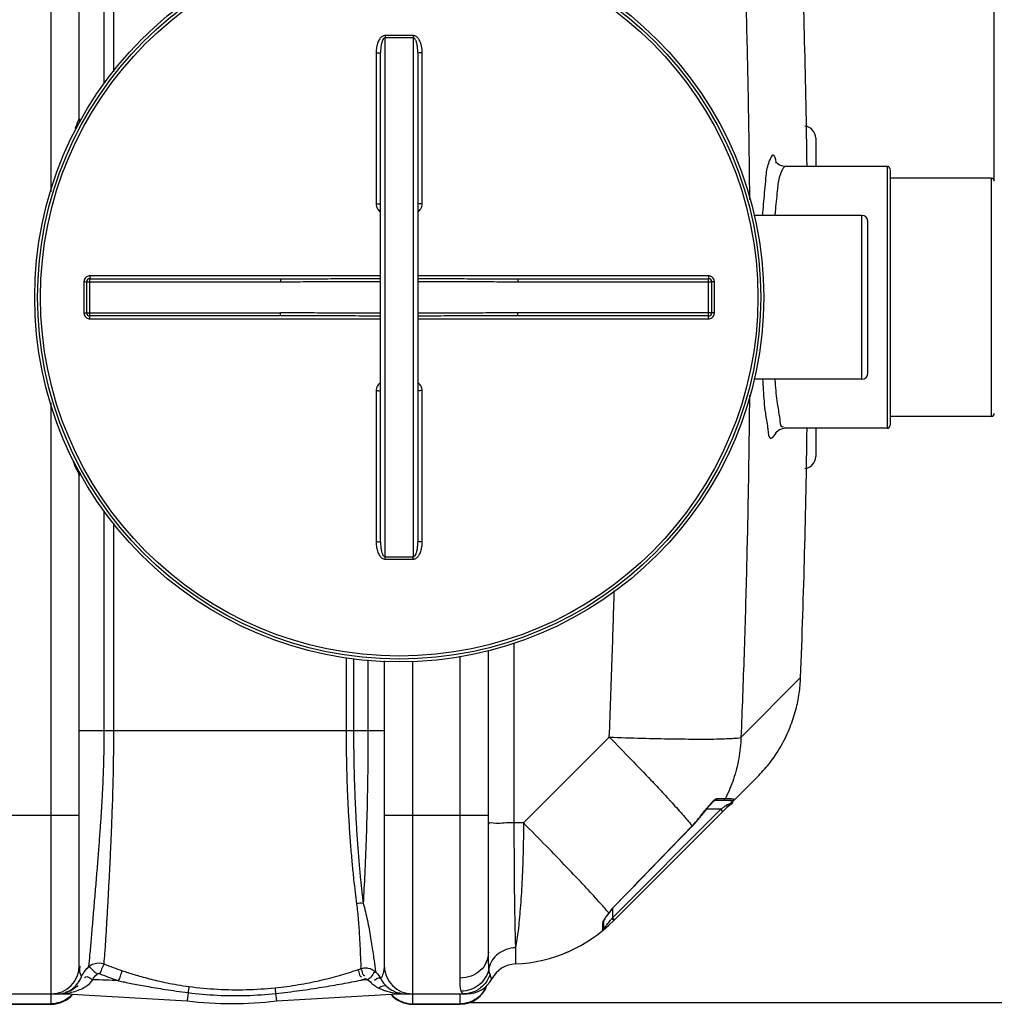
# Model space of a CAD drawing. Units: millimetres. Extents: x 9505 to 13345, y 8476 to 12077.
# Drawn here: x 12149 to 12804, y 8476 to 9138 of the extents above; entities that cross this region are included whole.
import ezdxf

# ---------------------------------------------------------------- set-up
doc = ezdxf.new("R2010")
doc.units = ezdxf.units.MM
doc.layers.add('AM_5', color=3, linetype='Continuous', lineweight=25)
doc.layers.add('körperlinien dünn', color=1, linetype='Continuous', lineweight=25)
doc.styles.get("Standard").update_dxf_attribs({"font": 'ARIAL.TTF'})
doc.dimstyles.new('AM_DIN$0', dxfattribs={"dimtxt": 50, "dimasz": 65, "dimexe": 25, "dimexo": 1, "dimgap": 15, "dimtad": 1, "dimdec": 0, "dimdsep": 46, "dimtxsty": 'STANDARD', "dimcen": 0, "dimclrd": 256, "dimclre": 256, "dimclrt": 2, "dimadec": 0, "dimazin": 2, "dimtp": 0.1, "dimtm": 0.1, "dimtfac": 0.71, "dimtdec": 0, "dimtmove": 0, "dimatfit": 3, "dimfxl": 1, "dimlwd": -1, "dimlwe": -1, "dimarcsym": 0})

# ---------------------------------------------------------------- blocks, each defined once
blk = doc.blocks.new('*D657')
at = {"layer": 'AM_5'}
for p, q in [((10319.13, 9005.38), (10319.13, 9701.8)), ((12804.13, 9030.38), (12804.13, 9701.8)), ((12739.13, 9676.8), (10384.13, 9676.8))]:
    blk.add_line(p, q, dxfattribs=at)
for points in [[(10384.13, 9687.63), (10384.13, 9665.97), (10319.13, 9676.8)], [(12739.13, 9687.63), (12739.13, 9665.97), (12804.13, 9676.8)]]:
    blk.add_solid(points, dxfattribs=at)
at = {"layer": 'DEFPOINTS', "color": 0}
for p in [(10319.13, 9676.8), (12804.13, 9029.38), (10319.13, 9004.38)]:
    blk.add_point(p, dxfattribs=at)
at = {"layer": 'AM_5', "color": 2, "insert": (11524.41, 9717.33), "char_height": 50, "attachment_point": 5}
blk.add_mtext('2485', dxfattribs=at)
blk = doc.blocks.new('*D661')
at = {"layer": 'AM_5'}
for p, q in [((12446.13, 9426.38), (13195.19, 9426.38)), ((13170.19, 8542.66), (13170.19, 9361.38)), ((12452.01, 8477.66), (13195.19, 8477.66))]:
    blk.add_line(p, q, dxfattribs=at)
for points in [[(13159.36, 9361.38), (13181.03, 9361.38), (13170.19, 9426.38)], [(13159.36, 8542.66), (13181.03, 8542.66), (13170.19, 8477.66)]]:
    blk.add_solid(points, dxfattribs=at)
at = {"layer": 'DEFPOINTS', "color": 0}
for p in [(12445.13, 9426.38), (13170.19, 9426.38), (12451.01, 8477.66)]:
    blk.add_point(p, dxfattribs=at)
at = {"layer": 'AM_5', "color": 2, "insert": (13129.67, 8973.29), "char_height": 50, "attachment_point": 5, "rotation": 90}
blk.add_mtext('950', dxfattribs=at)
blk = doc.blocks.new('*D662')
at = {"layer": 'AM_5'}
for p, q in [((12292.64, 9493.36), (13345.19, 9493.36)), ((13320.19, 8542.66), (13320.19, 9428.36)), ((12452.01, 8477.66), (13345.19, 8477.66))]:
    blk.add_line(p, q, dxfattribs=at)
for points in [[(13309.36, 9428.36), (13331.03, 9428.36), (13320.19, 9493.36)], [(13309.36, 8542.66), (13331.03, 8542.66), (13320.19, 8477.66)]]:
    blk.add_solid(points, dxfattribs=at)
at = {"layer": 'DEFPOINTS', "color": 0}
for p in [(12291.64, 9493.36), (13320.19, 9493.36), (12451.01, 8477.66)]:
    blk.add_point(p, dxfattribs=at)
at = {"layer": 'AM_5', "color": 2, "insert": (13279.67, 9100.78), "char_height": 50, "attachment_point": 5, "rotation": 90}
blk.add_mtext('1020', dxfattribs=at)

msp = doc.modelspace()

# ---------------------------------------------------------------- linework, layer by layer
at = {"layer": 'körperlinien dünn'}
for p, q in [((12170.13, 9022.19), (12170.13, 9419.38)), ((12189.13, 9071.38), (12189.13, 9400.38)), ((12205.94, 9095.4), (12205.94, 9242.38)), ((12212.34, 9102.95), (12212.33, 9242.38)), ((12394.63, 8777.05), (12394.63, 9125.71)), ((12413.63, 9125.71), (12413.63, 8777.05)), ((12388.65, 9115.54), (12388.65, 9014.09)), ((12391.63, 8787.06), (12391.63, 9115.7)), ((12416.63, 9115.7), (12416.63, 8787.06)), ((12419.62, 9014.09), (12419.62, 9115.54)), ((12684.13, 9058.38), (12684.13, 9039.38)), ((12732.13, 9039.38), (12662.94, 9039.38)), ((12732.13, 9039.38), (12732.13, 8863.38)), ((12734.13, 9037.37), (12734.13, 8865.39)), ((12802.13, 9031.38), (12734.13, 9031.38)), ((12802.13, 9031.38), (12802.13, 8871.38)), ((12715.13, 9006.38), (12642.46, 9006.38)), ((12715.13, 8896.38), (12715.13, 9006.38)), ((12719.13, 8900.38), (12719.13, 9002.38)), ((12196.13, 8963.88), (12324.32, 8963.88)), ((12196.13, 8938.88), (12196.13, 8963.88)), ((12391.63, 8965.87), (12196.27, 8965.87)), ((12324.32, 8963.88), (12324.32, 8961.88)), ((12612, 8965.87), (12416.63, 8965.87)), ((12483.94, 8963.88), (12612.13, 8963.88)), ((12483.94, 8963.88), (12483.94, 8961.88)), ((12612.13, 8938.88), (12612.13, 8963.88)), ((12192.28, 8961.87), (12192.28, 8940.89)), ((12194.13, 8961.88), (12324.32, 8961.88)), ((12194.13, 8940.88), (12194.13, 8961.88)), ((12483.94, 8961.88), (12614.13, 8961.88)), ((12614.13, 8961.88), (12614.13, 8940.88)), ((12615.99, 8940.89), (12615.99, 8961.87)), ((12194.13, 8940.88), (12324.32, 8940.88)), ((12324.32, 8938.88), (12196.13, 8938.88)), ((12324.32, 8938.88), (12324.32, 8940.88)), ((12614.13, 8940.88), (12483.94, 8940.88)), ((12483.94, 8938.88), (12483.94, 8940.88)), ((12612.13, 8938.88), (12483.94, 8938.88)), ((12196.27, 8936.89), (12391.63, 8936.89)), ((12416.63, 8936.89), (12612, 8936.89)), ((12715.13, 8896.38), (12642.46, 8896.38)), ((12388.65, 8888.67), (12388.65, 8787.22)), ((12419.62, 8787.22), (12419.62, 8888.67)), ((12170.13, 8483.38), (12170.13, 8880.6)), ((12802.13, 8871.38), (12734.13, 8871.38)), ((12732.13, 8863.38), (12662.94, 8863.38)), ((12684.13, 8863.38), (12684.13, 8844.38)), ((12189.13, 8502.38), (12189.13, 8831.38)), ((12205.94, 8660.38), (12205.94, 8807.36)), ((12212.33, 8660.38), (12212.33, 8799.81)), ((12481.26, 8719), (12481.26, 8598.23)), ((12464.13, 8511.31), (12464.13, 8714.17)), ((12368.44, 8709.17), (12368.44, 8660.38)), ((12373.46, 8708.8), (12373.46, 8660.38)), ((12383.15, 8707.72), (12383.15, 8660.4)), ((12394.13, 8707.06), (12394.13, 8502.38)), ((12413.13, 8706.99), (12413.13, 8483.38)), ((12445.13, 8494), (12445.13, 8710.26)), ((12673.95, 8695.85), (12633.85, 8655.75)), ((12189.13, 8660.38), (12394.13, 8660.38)), ((12545.35, 8655.9), (12487.68, 8598.23)), ((12548.43, 8532.67), (12644.79, 8629.04)), ((12627.95, 8613.38), (12616.39, 8613.38)), ((12616.41, 8613.38), (12616.46, 8613.39)), ((12623.33, 8614.47), (12618.07, 8614.47)), ((12547.46, 8534.53), (12620.31, 8607.38)), ((12620.31, 8607.38), (12610.38, 8607.38)), ((12614.19, 8611.67), (12612.61, 8610.06)), ((12615.47, 8612.75), (12614.19, 8611.67)), ((12621.72, 8605.97), (12620.31, 8607.38)), ((12119.13, 8603.38), (12189.13, 8603.38)), ((12394.13, 8603.38), (12464.13, 8603.38)), ((12609.49, 8606.22), (12601.11, 8596.17)), ((12609.36, 8606.31), (12609.49, 8606.22)), ((12487.68, 8598.23), (12481.26, 8598.23)), ((12601, 8596.28), (12601.11, 8596.17)), ((12547.46, 8540.65), (12547.46, 8534.53)), ((12548.8, 8542.31), (12548.89, 8542.22)), ((12545.19, 8537.92), (12544.18, 8536.55)), ((12544.95, 8537.82), (12545.19, 8537.92)), ((12547.12, 8534.09), (12547.46, 8534.53)), ((12547.8, 8533.39), (12547.12, 8534.09)), ((12548.87, 8533.12), (12547.46, 8534.53)), ((12540.72, 8530.65), (12540.72, 8525.72)), ((12541.46, 8532.1), (12541.46, 8527.28)), ((12482.27, 8514.4), (12482.27, 8503.49)), ((12515.71, 8510.88), (12518.62, 8512.13)), ((12376.1, 8499.56), (12378.21, 8500.28)), ((12378.61, 8492.67), (12380.79, 8493.42)), ((12104.31, 8483.38), (12180.2, 8483.38)), ((12170.13, 8476.38), (12170.13, 8482.64)), ((12180.2, 8483.78), (12180.2, 8483.38)), ((12180.2, 8483.38), (12261.58, 8478.63)), ((12262.23, 8484.22), (12261.58, 8478.63)), ((12321.1, 8483.68), (12321.69, 8478.63)), ((12321.69, 8478.63), (12403.07, 8483.38)), ((12403.06, 8483.71), (12403.07, 8483.38)), ((12403.07, 8483.38), (12449.6, 8483.38)), ((12413.13, 8482.64), (12413.13, 8476.38)), ((12445.13, 8476.38), (12445.13, 8482.64)), ((12446.4, 8483.81), (12445.81, 8485.11)), ((12447.22, 8483.38), (12446.4, 8483.81)), ((12138.13, 8476.74), (12170.13, 8476.74)), ((12138.13, 8476.38), (12170.13, 8476.38)), ((12413.13, 8476.74), (12445.13, 8476.74)), ((12413.13, 8476.38), (12445.13, 8476.38))]:
    msp.add_line(p, q, dxfattribs=at)
for points in [[(12662.95, 9039.38), (12659.85, 9040.07), (12657.73, 9041.64), (12657.18, 9042.39)], [(12657.21, 8860.47), (12657.14, 8860.31), (12657.68, 8861.07), (12659.72, 8862.63), (12662.95, 8863.38)], [(12616.46, 8613.39), (12616.33, 8613.31), (12615.47, 8612.75)], [(12618.07, 8614.47), (12617.65, 8613.9), (12617.07, 8613.52), (12616.39, 8613.38)], [(12623.33, 8614.47), (12622.89, 8613.9), (12622.27, 8613.52), (12621.55, 8613.38)], [(12629.46, 8614.08), (12629.03, 8613.7), (12628.51, 8613.47), (12627.95, 8613.38)], [(12612.61, 8610.06), (12610.8, 8607.94), (12609.49, 8606.22)], [(12625.12, 8609.37), (12624.81, 8609.31), (12624.31, 8609.51), (12623.7, 8609.93)], [(12601.11, 8596.17), (12585.8, 8580.28), (12566.2, 8560.03), (12548.89, 8542.22)], [(12548.89, 8542.22), (12546.93, 8540.06), (12545.19, 8537.92)], [(12544.18, 8536.55), (12543.13, 8535.06), (12542.32, 8533.8), (12541.77, 8532.81), (12541.49, 8532.15), (12541.47, 8532.09)], [(12540.72, 8530.65), (12541.12, 8531.06), (12541.37, 8531.56), (12541.46, 8532.1)], [(12548.42, 8532.67), (12548.27, 8532.88), (12547.8, 8533.39)], [(12200.84, 8496.51), (12201.05, 8496.68), (12201.28, 8496.82), (12201.54, 8496.93), (12201.82, 8497), (12202.14, 8497.03), (12202.5, 8497.01), (12202.89, 8496.9)], [(12466.37, 8493.44), (12466.23, 8493.76), (12465.81, 8494.76), (12465.17, 8496.5)], [(12380.79, 8493.42), (12381.04, 8493.48), (12381.29, 8493.52), (12381.55, 8493.52), (12381.81, 8493.49), (12382.09, 8493.41), (12382.39, 8493.29), (12382.68, 8493.09), (12382.97, 8492.81)], [(12382.98, 8492.81), (12383.98, 8492.14), (12384.78, 8491.41)], [(12178.39, 8483.88), (12178.97, 8483.95), (12179.58, 8483.92), (12180.2, 8483.79)], [(12404.71, 8483.78), (12404.17, 8483.85), (12403.63, 8483.82), (12403.07, 8483.71)]]:
    msp.add_lwpolyline(points, dxfattribs=at)
for radius in [245, 243.04, 241.07]:
    msp.add_circle((12404.13, 8951.38), radius, dxfattribs=at)
for centre, radius, start, end in [((6048.3, 8951.38), 6630.58, 0.760597, 2.208658), ((12195.13, 9071.38), 6, 180.00017, 201.417), ((12676.13, 9058.38), 8, 0.00104, 84.91613), ((12732.13, 9037.38), 2, 0, 90), ((12802.13, 9029.38), 2, 0, 90), ((12715.13, 9002.38), 4, 0, 90), ((12196.13, 8961.88), 2, 90, 180.00128), ((12612.13, 8961.88), 2, 0, 90.00097), ((12196.13, 8940.88), 2, 179.98695, 270.00097), ((12612.13, 8940.88), 2, 270, 0), ((12715.13, 8900.38), 4, 270, 0), ((12802.13, 8873.38), 2, 270, 0), ((12732.13, 8865.38), 2, 270, 0), ((6048.3, 8951.38), 6630.58, 357.791342, 359.239414), ((12676.13, 8844.38), 8, 275.08814, 359.99919), ((12195.13, 8831.38), 6, 158.36042, 180), ((12534.54, 8660.21), 92.22, 316.11224, 324.23386), ((12477.71, 8603.38), 100, 272.61116, 315.00117), ((12539.46, 8527.28), 2, 309.05244, 0), ((12170.13, 8502.38), 19, 270, 0), ((12413.13, 8502.38), 19, 180, 270), ((12483.13, 8484.51), 19, 92.61116, 151.93761), ((12174.67, 8502.38), 19, 309.0356, 316.57059), ((12180.2, 7783.38), 709.71, 87.14702, 88.54582), ((12403.07, 7783.38), 709.71, 91.62286, 91.97531), ((12408.6, 8502.38), 19, 219.40561, 220.56682), ((12408.6, 8502.38), 19, 227.99492, 270), ((12445.13, 8495.38), 19, 270, 342.00088), ((12449.6, 8502.38), 19, 270, 331.93761), ((12170.13, 8495.38), 19, 270, 320.43676), ((12413.13, 8495.38), 19, 219.56324, 270), ((12291.63, 8735.38), 258.5, 263.32357, 276.67643)]:
    msp.add_arc(centre, radius, start, end, dxfattribs=at)
for points, knots in [([(12633.85, 9247.02), (12634.61, 9228.53), (12636, 9190.71), (12637.65, 9133.96), (12638.82, 9078.44), (12639.35, 9039.64), (12639.54, 9019.76), (12639.56, 9017.16)], [0, 0, 0, 0, 55.51133, 113.537784, 170.309194, 222.121194, 229.940197, 229.940197, 229.940197, 229.940197]), ([(12394.64, 9127.25), (12394.32, 9127.25), (12393.65, 9127.15), (12392.69, 9126.69), (12391.81, 9125.95), (12391.03, 9125), (12390.35, 9123.86), (12389.78, 9122.53), (12389.3, 9121.04), (12388.94, 9119.37), (12388.7, 9117.52), (12388.65, 9116.22), (12388.65, 9115.54)], [0, 0, 0, 0, 0.964325, 2.017083, 3.150855, 4.371427, 5.693107, 7.128112, 8.688827, 10.390249, 12.24932, 14.282761, 14.282761, 14.282761, 14.282761]), ([(12394.63, 9125.71), (12394.28, 9125.72), (12393.44, 9125.14), (12392.91, 9124.02), (12392.48, 9122.82), (12392.2, 9121.7), (12391.96, 9120.42), (12391.78, 9119), (12391.66, 9117.41), (12391.63, 9116.29), (12391.63, 9115.7)], [0, 0, 0, 0, 1.075647, 2.703514, 3.72412, 4.878749, 6.170303, 7.606223, 9.196853, 10.952489, 10.952489, 10.952489, 10.952489]), ([(12394.64, 9127.25), (12394.64, 9126.9), (12394.64, 9126.39), (12394.64, 9125.87), (12394.63, 9125.71)], [0, 0, 0, 0, 1.059871, 1.536584, 1.536584, 1.536584, 1.536584]), ([(12404.13, 9125.69), (12403.08, 9125.69), (12400.97, 9125.69), (12397.8, 9125.7), (12395.69, 9125.71), (12394.63, 9125.71)], [0, 0, 0, 0, 3.166251, 6.333538, 9.500037, 9.500037, 9.500037, 9.500037]), ([(12404.13, 9127.23), (12403.08, 9127.23), (12400.97, 9127.23), (12397.81, 9127.24), (12395.7, 9127.25), (12394.64, 9127.25)], [0, 0, 0, 0, 3.163025, 6.327288, 9.490548, 9.490548, 9.490548, 9.490548]), ([(12413.63, 9127.25), (12412.57, 9127.25), (12410.46, 9127.24), (12407.3, 9127.23), (12405.19, 9127.23), (12404.13, 9127.23)], [0, 0, 0, 0, 3.163217, 6.327403, 9.490548, 9.490548, 9.490548, 9.490548]), ([(12413.63, 9125.71), (12412.58, 9125.71), (12410.47, 9125.7), (12407.3, 9125.69), (12405.19, 9125.69), (12404.13, 9125.69)], [0, 0, 0, 0, 3.166399, 6.333656, 9.500037, 9.500037, 9.500037, 9.500037]), ([(12419.62, 9115.54), (12419.62, 9115.99), (12419.6, 9116.85), (12419.49, 9118.1), (12419.33, 9119.25), (12419.13, 9120.3), (12418.89, 9121.26), (12418.62, 9122.13), (12418.24, 9123.14), (12417.71, 9124.24), (12416.99, 9125.33), (12416.22, 9126.18), (12415.4, 9126.79), (12414.52, 9127.17), (12413.92, 9127.25), (12413.63, 9127.25)], [0, 0, 0, 0, 1.344734, 2.591966, 3.753972, 4.823117, 5.806282, 6.712371, 7.55033, 9.057111, 10.353104, 11.467652, 12.476082, 13.408269, 14.286019, 14.286019, 14.286019, 14.286019]), ([(12413.63, 9127.25), (12413.63, 9126.9), (12413.63, 9126.39), (12413.63, 9125.87), (12413.64, 9125.71)], [0, 0, 0, 0, 1.05986, 1.53657, 1.53657, 1.53657, 1.53657]), ([(12416.63, 9115.7), (12416.63, 9116.09), (12416.62, 9116.84), (12416.57, 9117.91), (12416.49, 9118.9), (12416.36, 9120.05), (12416.16, 9121.3), (12415.86, 9122.59), (12415.52, 9123.63), (12415.1, 9124.54), (12414.59, 9125.34), (12413.95, 9125.72), (12413.63, 9125.71)], [0, 0, 0, 0, 1.162263, 2.235015, 3.22796, 4.134032, 5.709868, 7.021158, 8.112075, 8.991358, 10.008952, 10.963704, 10.963704, 10.963704, 10.963704]), ([(12388.65, 9115.54), (12389.03, 9115.54), (12389.79, 9115.51), (12390.59, 9115.69), (12391.63, 9115.41), (12391.63, 9115.7)], [0, 0, 0, 0, 1.143358, 2.11203, 2.992884, 2.992884, 2.992884, 2.992884]), ([(12419.62, 9115.54), (12419.24, 9115.54), (12418.48, 9115.51), (12417.68, 9115.69), (12416.63, 9115.41), (12416.63, 9115.7)], [0, 0, 0, 0, 1.143356, 2.112029, 2.992884, 2.992884, 2.992884, 2.992884]), ([(12657.53, 9042.36), (12657.16, 9043.93), (12655.56, 9050.49), (12652.68, 9042.69), (12651.94, 9040.26)], [0, 0, 0, 0, 4.853185, 12.455395, 12.455395, 12.455395, 12.455395]), ([(12651.58, 9039.03), (12650.72, 9035.86), (12650.2, 9027.37), (12649, 9016.54), (12648.44, 9008.89), (12648.29, 9006.39)], [0, 0, 0, 0, 9.847975, 25.287716, 32.815574, 32.815574, 32.815574, 32.815574]), ([(12659.59, 9031.96), (12658.72, 9029.02), (12658.15, 9021.18), (12657.15, 9012.69), (12656.66, 9007.18), (12656.59, 9006.39)], [0, 0, 0, 0, 9.18861, 23.35939, 25.756414, 25.756414, 25.756414, 25.756414]), ([(12388.65, 9014.09), (12389.03, 9014.09), (12389.79, 9014.04), (12390.58, 9014.24), (12391.63, 9013.86), (12391.63, 9014.15)], [0, 0, 0, 0, 1.143302, 2.111414, 2.985741, 2.985741, 2.985741, 2.985741]), ([(12388.65, 9014.09), (12388.65, 9013.53), (12388.8, 9012.42), (12389.46, 9010.9), (12390.43, 9009.69), (12391.23, 9009.08), (12391.63, 9008.85)], [0, 0, 0, 0, 1.68369, 3.316798, 4.892808, 6.29, 6.29, 6.29, 6.29]), ([(12419.62, 9014.09), (12419.24, 9014.09), (12418.48, 9014.04), (12417.69, 9014.24), (12416.63, 9013.86), (12416.63, 9014.15)], [0, 0, 0, 0, 1.143297, 2.111409, 2.985741, 2.985741, 2.985741, 2.985741]), ([(12416.64, 9008.84), (12417.05, 9009.08), (12417.85, 9009.7), (12418.81, 9010.92), (12419.47, 9012.43), (12419.62, 9013.53), (12419.62, 9014.09)], [0, 0, 0, 0, 1.410321, 2.989278, 4.619534, 6.290816, 6.290816, 6.290816, 6.290816]), ([(12196.27, 8965.87), (12195.86, 8965.87), (12195.02, 8965.74), (12193.88, 8965.16), (12192.98, 8964.26), (12192.41, 8963.13), (12192.28, 8962.29), (12192.28, 8961.87)], [0, 0, 0, 0, 1.250773, 2.503921, 3.755278, 5.001407, 6.253101, 6.253101, 6.253101, 6.253101]), ([(12196.27, 8965.87), (12196.27, 8965.54), (12196.14, 8965.04), (12196.47, 8963.88), (12196.13, 8963.88)], [0, 0, 0, 0, 0.996105, 1.997706, 1.997706, 1.997706, 1.997706]), ([(12324.32, 8963.88), (12329.41, 8963.88), (12340.01, 8963.89), (12356.55, 8963.91), (12373.9, 8963.94), (12385.73, 8963.95), (12391.63, 8963.95)], [0, 0, 0, 0, 15.250923, 31.813916, 49.604021, 67.310143, 67.310143, 67.310143, 67.310143]), ([(12416.63, 8963.95), (12421.52, 8963.95), (12432.69, 8963.94), (12449.75, 8963.91), (12467.31, 8963.89), (12478.57, 8963.88), (12483.94, 8963.88)], [0, 0, 0, 0, 14.644572, 33.515286, 51.198063, 67.310142, 67.310142, 67.310142, 67.310142]), ([(12612, 8965.87), (12612, 8965.54), (12612.13, 8965.04), (12611.8, 8963.88), (12612.13, 8963.88)], [0, 0, 0, 0, 0.996089, 1.997706, 1.997706, 1.997706, 1.997706]), ([(12615.99, 8961.87), (12615.99, 8962.29), (12615.86, 8963.13), (12615.29, 8964.26), (12614.39, 8965.16), (12613.25, 8965.74), (12612.41, 8965.87), (12612, 8965.87)], [0, 0, 0, 0, 1.247455, 2.498304, 3.749996, 4.998679, 6.2531, 6.2531, 6.2531, 6.2531]), ([(12192.28, 8961.87), (12192.59, 8961.87), (12193.05, 8962.03), (12194.13, 8961.58), (12194.13, 8961.88)], [0, 0, 0, 0, 0.939234, 1.85878, 1.85878, 1.85878, 1.85878]), ([(12324.32, 8961.88), (12329.41, 8961.88), (12340.02, 8961.9), (12356.55, 8961.94), (12373.9, 8961.99), (12385.73, 8962.01), (12391.63, 8962.02)], [0, 0, 0, 0, 15.254868, 31.819379, 49.608702, 67.310255, 67.310255, 67.310255, 67.310255]), ([(12416.63, 8962.02), (12421.51, 8962.01), (12432.68, 8961.99), (12449.75, 8961.95), (12467.31, 8961.9), (12478.57, 8961.88), (12483.94, 8961.88)], [0, 0, 0, 0, 14.640324, 33.50991, 51.194089, 67.310252, 67.310252, 67.310252, 67.310252]), ([(12615.99, 8961.87), (12615.68, 8961.87), (12615.22, 8962.03), (12614.13, 8961.58), (12614.13, 8961.88)], [0, 0, 0, 0, 0.939248, 1.85878, 1.85878, 1.85878, 1.85878]), ([(12192.28, 8940.89), (12192.59, 8940.89), (12193.05, 8940.73), (12194.13, 8941.19), (12194.13, 8940.88)], [0, 0, 0, 0, 0.939248, 1.85878, 1.85878, 1.85878, 1.85878]), ([(12192.28, 8940.89), (12192.28, 8940.47), (12192.41, 8939.63), (12192.98, 8938.5), (12193.88, 8937.6), (12195.01, 8937.02), (12195.85, 8936.89), (12196.27, 8936.89)], [0, 0, 0, 0, 1.247455, 2.498304, 3.749996, 4.998679, 6.2531, 6.2531, 6.2531, 6.2531]), ([(12196.27, 8936.89), (12196.27, 8937.22), (12196.14, 8937.73), (12196.47, 8938.88), (12196.13, 8938.88)], [0, 0, 0, 0, 0.996089, 1.997706, 1.997706, 1.997706, 1.997706]), ([(12391.63, 8940.75), (12386.75, 8940.75), (12375.58, 8940.77), (12358.52, 8940.82), (12340.96, 8940.87), (12329.7, 8940.88), (12324.32, 8940.88)], [0, 0, 0, 0, 14.640324, 33.50991, 51.194089, 67.310252, 67.310252, 67.310252, 67.310252]), ([(12391.63, 8938.81), (12386.75, 8938.82), (12375.58, 8938.83), (12358.52, 8938.85), (12340.96, 8938.87), (12329.7, 8938.88), (12324.32, 8938.88)], [0, 0, 0, 0, 14.644572, 33.515286, 51.198063, 67.310142, 67.310142, 67.310142, 67.310142]), ([(12483.94, 8940.88), (12478.86, 8940.88), (12468.25, 8940.87), (12451.72, 8940.82), (12434.37, 8940.77), (12422.54, 8940.75), (12416.63, 8940.75)], [0, 0, 0, 0, 15.254868, 31.819379, 49.608702, 67.310255, 67.310255, 67.310255, 67.310255]), ([(12483.94, 8938.88), (12478.86, 8938.88), (12468.26, 8938.87), (12451.72, 8938.85), (12434.37, 8938.83), (12422.54, 8938.82), (12416.63, 8938.81)], [0, 0, 0, 0, 15.250923, 31.813916, 49.604021, 67.310143, 67.310143, 67.310143, 67.310143]), ([(12612, 8936.89), (12612, 8937.22), (12612.13, 8937.73), (12611.8, 8938.88), (12612.13, 8938.88)], [0, 0, 0, 0, 0.996105, 1.997706, 1.997706, 1.997706, 1.997706]), ([(12612, 8936.89), (12612.41, 8936.89), (12613.25, 8937.02), (12614.39, 8937.6), (12615.28, 8938.5), (12615.86, 8939.63), (12615.99, 8940.47), (12615.99, 8940.89)], [0, 0, 0, 0, 1.250773, 2.503921, 3.755278, 5.001407, 6.253101, 6.253101, 6.253101, 6.253101]), ([(12615.99, 8940.89), (12615.68, 8940.89), (12615.22, 8940.73), (12614.13, 8941.19), (12614.13, 8940.88)], [0, 0, 0, 0, 0.939234, 1.85878, 1.85878, 1.85878, 1.85878]), ([(12391.63, 8893.92), (12391.23, 8893.68), (12390.43, 8893.07), (12389.46, 8891.86), (12388.8, 8890.35), (12388.65, 8889.23), (12388.65, 8888.67)], [0, 0, 0, 0, 1.399446, 2.975815, 4.60803, 6.290174, 6.290174, 6.290174, 6.290174]), ([(12419.62, 8888.67), (12419.62, 8889.23), (12419.47, 8890.34), (12418.81, 8891.85), (12417.85, 8893.07), (12417.05, 8893.68), (12416.64, 8893.92)], [0, 0, 0, 0, 1.671097, 3.301298, 4.879589, 6.290846, 6.290846, 6.290846, 6.290846]), ([(12648.36, 8896.38), (12648.51, 8893.93), (12648.99, 8886.34), (12649.73, 8875.45), (12651.32, 8867.14), (12651.75, 8863.88)], [0, 0, 0, 0, 7.358303, 22.820954, 32.692369, 32.692369, 32.692369, 32.692369]), ([(12656.63, 8896.38), (12656.68, 8895.63), (12657.08, 8890.17), (12657.72, 8881.59), (12659.29, 8873.92), (12659.75, 8870.85)], [0, 0, 0, 0, 2.249717, 16.441246, 25.734618, 25.734618, 25.734618, 25.734618]), ([(12388.65, 8888.67), (12389.03, 8888.67), (12389.79, 8888.72), (12390.58, 8888.52), (12391.63, 8888.9), (12391.63, 8888.61)], [0, 0, 0, 0, 1.143297, 2.111409, 2.98574, 2.98574, 2.98574, 2.98574]), ([(12419.62, 8888.67), (12419.24, 8888.67), (12418.48, 8888.72), (12417.69, 8888.52), (12416.63, 8888.9), (12416.63, 8888.61)], [0, 0, 0, 0, 1.143302, 2.111414, 2.985741, 2.985741, 2.985741, 2.985741]), ([(12639.56, 8885.6), (12639.53, 8882.33), (12639.34, 8862), (12638.79, 8823.07), (12637.63, 8768.29), (12636, 8712), (12634.61, 8674.31), (12633.85, 8655.75)], [0, 0, 0, 0, 9.809987, 60.976408, 116.806684, 174.182556, 229.928198, 229.928198, 229.928198, 229.928198]), ([(12651.92, 8862.6), (12652.17, 8860.51), (12652.75, 8853.54), (12656.69, 8858.85), (12657.54, 8860.44)], [0, 0, 0, 0, 6.316738, 11.723435, 11.723435, 11.723435, 11.723435]), ([(12188.29, 8834.11), (12187.79, 8835.15), (12186.41, 8837.43), (12185.53, 8839.95), (12185.01, 8841.36)], [0, 0, 0, 0, 3.451572, 7.965354, 7.965354, 7.965354, 7.965354]), ([(12388.65, 8787.22), (12389.03, 8787.22), (12389.79, 8787.26), (12390.59, 8787.07), (12391.63, 8787.35), (12391.63, 8787.06)], [0, 0, 0, 0, 1.143349, 2.112022, 2.992884, 2.992884, 2.992884, 2.992884]), ([(12388.65, 8787.22), (12388.65, 8786.55), (12388.7, 8785.25), (12388.94, 8783.4), (12389.3, 8781.74), (12389.77, 8780.24), (12390.35, 8778.92), (12391.02, 8777.78), (12391.8, 8776.82), (12392.68, 8776.08), (12393.64, 8775.62), (12394.32, 8775.51), (12394.64, 8775.51)], [0, 0, 0, 0, 2.030692, 3.885107, 5.581727, 7.140511, 8.57478, 9.896659, 11.116003, 12.253767, 13.314002, 14.282689, 14.282689, 14.282689, 14.282689]), ([(12391.63, 8787.06), (12391.63, 8786.47), (12391.66, 8785.36), (12391.78, 8783.77), (12391.96, 8782.35), (12392.19, 8781.08), (12392.48, 8779.96), (12392.82, 8778.98), (12393.32, 8777.91), (12394.04, 8777.04), (12394.63, 8777.05)], [0, 0, 0, 0, 1.753266, 3.339971, 4.771961, 6.06218, 7.216594, 8.237965, 9.123618, 10.910444, 10.910444, 10.910444, 10.910444]), ([(12413.63, 8775.51), (12413.92, 8775.51), (12414.53, 8775.6), (12415.41, 8775.98), (12416.23, 8776.59), (12416.96, 8777.4), (12417.61, 8778.36), (12418.18, 8779.48), (12418.67, 8780.74), (12419.07, 8782.15), (12419.38, 8783.7), (12419.57, 8785.41), (12419.62, 8786.6), (12419.62, 8787.22)], [0, 0, 0, 0, 0.888641, 1.830122, 2.844158, 3.923725, 5.08414, 6.329906, 7.67552, 9.131926, 10.711571, 12.425565, 14.285509, 14.285509, 14.285509, 14.285509]), ([(12413.63, 8777.05), (12413.96, 8777.05), (12414.71, 8777.51), (12415.23, 8778.47), (12415.64, 8779.48), (12415.92, 8780.43), (12416.16, 8781.5), (12416.36, 8782.7), (12416.51, 8784.03), (12416.61, 8785.5), (12416.63, 8786.52), (12416.63, 8787.06)], [0, 0, 0, 0, 0.966356, 2.376607, 3.253182, 4.237115, 5.333584, 6.547157, 7.884988, 9.353634, 10.95989, 10.95989, 10.95989, 10.95989]), ([(12419.62, 8787.22), (12419.24, 8787.22), (12418.48, 8787.26), (12417.68, 8787.07), (12416.63, 8787.35), (12416.63, 8787.06)], [0, 0, 0, 0, 1.143358, 2.11203, 2.992884, 2.992884, 2.992884, 2.992884]), ([(12394.63, 8777.05), (12395.69, 8777.05), (12397.8, 8777.06), (12400.97, 8777.07), (12403.08, 8777.07), (12404.13, 8777.07)], [0, 0, 0, 0, 3.166488, 6.333783, 9.500037, 9.500037, 9.500037, 9.500037]), ([(12394.64, 8775.51), (12394.64, 8775.87), (12394.64, 8776.38), (12394.64, 8776.89), (12394.63, 8777.05)], [0, 0, 0, 0, 1.05986, 1.53657, 1.53657, 1.53657, 1.53657]), ([(12394.64, 8775.51), (12395.7, 8775.52), (12397.81, 8775.53), (12400.97, 8775.54), (12403.08, 8775.54), (12404.13, 8775.54)], [0, 0, 0, 0, 3.163248, 6.327528, 9.490548, 9.490548, 9.490548, 9.490548]), ([(12404.13, 8777.07), (12405.19, 8777.07), (12407.3, 8777.07), (12410.47, 8777.06), (12412.58, 8777.05), (12413.63, 8777.05)], [0, 0, 0, 0, 3.166373, 6.333628, 9.500037, 9.500037, 9.500037, 9.500037]), ([(12404.13, 8775.54), (12405.19, 8775.54), (12407.3, 8775.54), (12410.46, 8775.53), (12412.57, 8775.52), (12413.63, 8775.51)], [0, 0, 0, 0, 3.163141, 6.327327, 9.490548, 9.490548, 9.490548, 9.490548]), ([(12413.63, 8775.51), (12413.63, 8775.87), (12413.63, 8776.38), (12413.63, 8776.89), (12413.64, 8777.05)], [0, 0, 0, 0, 1.059923, 1.536647, 1.536647, 1.536647, 1.536647]), ([(12545.35, 8655.9), (12546.05, 8673.17), (12547.26, 8705.94), (12548.26, 8738.71), (12548.68, 8754.2)], [0, 0, 0, 0, 51.877672, 98.364967, 98.364967, 98.364967, 98.364967]), ([(12661.09, 8650.51), (12663.3, 8654.41), (12667.02, 8662.18), (12670.89, 8673.94), (12673.16, 8685.1), (12673.82, 8692.35), (12673.95, 8695.85)], [0, 0, 0, 0, 13.443958, 25.753723, 37.056391, 47.545653, 47.545653, 47.545653, 47.545653]), ([(12195.51, 8501.68), (12195.81, 8504.29), (12196.4, 8510.38), (12197.28, 8520.42), (12198.27, 8531.99), (12199.31, 8544.31), (12200.35, 8556.8), (12201.37, 8569.01), (12202.29, 8580.64), (12203.1, 8591.56), (12203.82, 8601.77), (12204.42, 8611.3), (12204.89, 8620.13), (12205.27, 8628.27), (12205.54, 8635.74), (12205.73, 8642.6), (12205.85, 8648.92), (12205.92, 8654.79), (12205.94, 8658.56), (12205.94, 8660.38)], [0, 0, 0, 0, 7.897102, 18.344677, 30.221949, 42.755721, 55.438728, 67.809163, 79.50714, 90.43748, 100.665088, 110.225251, 119.068678, 127.200779, 134.656611, 141.494864, 147.789978, 153.62625, 159.100278, 159.100278, 159.100278, 159.100278]), ([(12205.76, 8503.49), (12206.02, 8505.93), (12206.47, 8511.67), (12207.1, 8521.19), (12207.76, 8532.32), (12208.44, 8544.28), (12209.08, 8556.51), (12209.7, 8568.55), (12210.25, 8580.09), (12210.72, 8590.98), (12211.14, 8601.21), (12211.48, 8610.79), (12211.75, 8619.68), (12211.96, 8627.89), (12212.11, 8635.44), (12212.22, 8642.38), (12212.28, 8648.78), (12212.32, 8654.72), (12212.33, 8658.53), (12212.33, 8660.38)], [0, 0, 0, 0, 7.350102, 17.260215, 28.643561, 40.806821, 53.18877, 65.370924, 76.968041, 87.851963, 98.084509, 107.68731, 116.589555, 124.791164, 132.326958, 139.242463, 145.609238, 151.514802, 157.059712, 157.059712, 157.059712, 157.059712]), ([(12368.44, 8660.38), (12368.44, 8657.35), (12368.47, 8651.05), (12368.61, 8641.21), (12368.86, 8630.54), (12369.25, 8618.96), (12369.83, 8606.72), (12370.57, 8594.27), (12371.45, 8582.21), (12372.42, 8570.99), (12373.43, 8560.86), (12374.43, 8551.98), (12375.12, 8546.49), (12375.45, 8543.97)], [0, 0, 0, 0, 9.097117, 18.892971, 29.534183, 41.11509, 53.63384, 66.31656, 78.533425, 89.893471, 100.119304, 109.072227, 116.696806, 116.696806, 116.696806, 116.696806]), ([(12373.46, 8660.38), (12373.46, 8657.35), (12373.48, 8651.05), (12373.61, 8641.21), (12373.83, 8630.54), (12374.2, 8618.97), (12374.73, 8606.74), (12375.41, 8594.3), (12376.23, 8582.27), (12377.12, 8571.07), (12378.04, 8560.97), (12378.96, 8552.12), (12379.59, 8546.66), (12379.9, 8544.16)], [0, 0, 0, 0, 9.095565, 18.891929, 29.531051, 41.103986, 53.613205, 66.276503, 78.46705, 89.795438, 99.982556, 108.891051, 116.470077, 116.470077, 116.470077, 116.470077]), ([(12383.15, 8660.4), (12383.15, 8652.05), (12383.05, 8635.42), (12382.63, 8610.8), (12381.95, 8587.06), (12381.06, 8564.94), (12380.31, 8550.81), (12379.9, 8544.16)], [0, 0, 0, 0, 25.041741, 49.885793, 73.869786, 96.292362, 116.30202, 116.30202, 116.30202, 116.30202]), ([(12545.35, 8655.9), (12550.22, 8650.97), (12559.6, 8641.41), (12571.5, 8629.01), (12578.51, 8621.55), (12581.09, 8618.77)], [0, 0, 0, 0, 20.796651, 40.172547, 51.538196, 51.538196, 51.538196, 51.538196]), ([(12545.35, 8655.9), (12552.66, 8655.63), (12566.72, 8655.18), (12586.66, 8654.72), (12603.95, 8654.56), (12617.76, 8654.57), (12627.28, 8655.02), (12632.26, 8655.25), (12633.85, 8655.75)], [0, 0, 0, 0, 21.941304, 42.221395, 59.814407, 73.835147, 83.576886, 88.575756, 88.575756, 88.575756, 88.575756]), ([(12633.85, 8655.75), (12633.7, 8650.98), (12632.7, 8641.45), (12629.23, 8627.8), (12625.68, 8619.2), (12623.68, 8615.16)], [0, 0, 0, 0, 14.314469, 28.615184, 42.125173, 42.125173, 42.125173, 42.125173]), ([(12644.79, 8629.04), (12646.19, 8630.44), (12648.94, 8633.36), (12652.69, 8637.86), (12655.99, 8642.32), (12658.75, 8646.5), (12660.36, 8649.21), (12661.09, 8650.51)], [0, 0, 0, 0, 5.929681, 12.014748, 17.570946, 22.562976, 27.032811, 27.032811, 27.032811, 27.032811]), ([(12615.79, 8613.48), (12615.33, 8613.1), (12614.62, 8612.36), (12613.91, 8611.63), (12613.63, 8611.32)], [0, 0, 0, 0, 1.800308, 3.055691, 3.055691, 3.055691, 3.055691]), ([(12586.58, 8612.81), (12589.19, 8609.95), (12594.08, 8604.51), (12598.85, 8598.96), (12601, 8596.28)], [0, 0, 0, 0, 11.617929, 21.935613, 21.935613, 21.935613, 21.935613]), ([(12481.26, 8598.23), (12479.03, 8598.22), (12474.66, 8598.39), (12470.08, 8597.33), (12464.13, 8598.91), (12464.13, 8597.25)], [0, 0, 0, 0, 6.676409, 12.211484, 17.172943, 17.172943, 17.172943, 17.172943]), ([(12481.26, 8598.23), (12481.26, 8591.38), (12481.3, 8578.03), (12481.43, 8558.84), (12481.64, 8541.56), (12481.9, 8526.97), (12482.13, 8518.22), (12482.27, 8514.4)], [0, 0, 0, 0, 20.557437, 40.051471, 57.576802, 72.385758, 83.835919, 83.835919, 83.835919, 83.835919]), ([(12487.68, 8598.23), (12487.65, 8591.36), (12487.44, 8577.99), (12486.72, 8558.77), (12485.64, 8541.49), (12484.25, 8526.9), (12483, 8518.18), (12482.27, 8514.4)], [0, 0, 0, 0, 20.617187, 40.123821, 57.682536, 72.54265, 84.085428, 84.085428, 84.085428, 84.085428]), ([(12544.95, 8537.82), (12542.84, 8540.37), (12537.53, 8546.35), (12528.15, 8556.52), (12516.29, 8569), (12502.54, 8583.19), (12492.77, 8593.1), (12487.68, 8598.23)], [0, 0, 0, 0, 9.930802, 23.988572, 41.493335, 61.577877, 83.255872, 83.255872, 83.255872, 83.255872]), ([(12601, 8596.28), (12595.26, 8590.3), (12583.72, 8578.33), (12566.32, 8560.34), (12554.66, 8548.33), (12548.8, 8542.31)], [0, 0, 0, 0, 24.848751, 49.874584, 75.082377, 75.082377, 75.082377, 75.082377]), ([(12375.45, 8543.97), (12375.69, 8542.18), (12376.11, 8538.54), (12376.62, 8533.05), (12377.05, 8527.52), (12377.41, 8522.06), (12377.7, 8516.8), (12377.94, 8511.89), (12378.08, 8506.42), (12378.36, 8502.6), (12378.21, 8500.28)], [0, 0, 0, 0, 5.442131, 10.971931, 16.549283, 22.075085, 27.394796, 32.353738, 36.825169, 43.802924, 43.802924, 43.802924, 43.802924]), ([(12379.9, 8544.16), (12380.47, 8542.3), (12381.5, 8538.52), (12382.8, 8532.76), (12383.95, 8526.95), (12384.95, 8521.18), (12385.84, 8515.61), (12386.61, 8510.39), (12387.21, 8505.74), (12387.89, 8501.67), (12388.01, 8499.07), (12388.49, 8497.93)], [0, 0, 0, 0, 5.837964, 11.744105, 17.702014, 23.608606, 29.30717, 34.628252, 39.436917, 43.36185, 47.056135, 47.056135, 47.056135, 47.056135]), ([(12548.8, 8542.31), (12547.91, 8541.4), (12546.53, 8539.98), (12545.45, 8538.33), (12545.13, 8537.72)], [0, 0, 0, 0, 3.827007, 5.887946, 5.887946, 5.887946, 5.887946]), ([(12544.95, 8537.82), (12544.04, 8536.63), (12542.9, 8534.9), (12541.67, 8533.22), (12541.37, 8532.72)], [0, 0, 0, 0, 4.477895, 6.233591, 6.233591, 6.233591, 6.233591]), ([(12482.27, 8514.4), (12480.17, 8514.32), (12476.03, 8513.53), (12470.55, 8510.6), (12466.42, 8506.2), (12464.87, 8502.53), (12464.47, 8500.67)], [0, 0, 0, 0, 6.290896, 12.431826, 18.350528, 24.068003, 24.068003, 24.068003, 24.068003]), ([(12464.13, 8511.31), (12464.13, 8509.05), (12463.11, 8504.41), (12458.82, 8498.66), (12452.51, 8494.87), (12447.6, 8494), (12445.13, 8494)], [0, 0, 0, 0, 6.783763, 13.750475, 20.967931, 28.357585, 28.357585, 28.357585, 28.357585]), ([(12464.47, 8500.67), (12464.34, 8502.17), (12464.17, 8505.72), (12464.13, 8509.27), (12464.13, 8511.31)], [0, 0, 0, 0, 4.524615, 10.652741, 10.652741, 10.652741, 10.652741]), ([(12190.7, 8494.96), (12190.1, 8496.45), (12188.98, 8498.76), (12189.58, 8501.24), (12189.95, 8501.95)], [0, 0, 0, 0, 4.835719, 7.250592, 7.250592, 7.250592, 7.250592]), ([(12195.5, 8501.67), (12196.7, 8501.12), (12198.08, 8499.17), (12199.99, 8497.55), (12200.97, 8497.4)], [0, 0, 0, 0, 3.980234, 6.970443, 6.970443, 6.970443, 6.970443]), ([(12195.51, 8501.68), (12196.51, 8502.56), (12199.7, 8504.41), (12203.65, 8504.3), (12205.76, 8503.49)], [0, 0, 0, 0, 4.001066, 10.785458, 10.785458, 10.785458, 10.785458]), ([(12205.76, 8503.49), (12205.1, 8502.36), (12204.26, 8500.12), (12203.3, 8497.92), (12202.71, 8497.01)], [0, 0, 0, 0, 3.926463, 7.160362, 7.160362, 7.160362, 7.160362]), ([(12205.76, 8503.49), (12207.77, 8502.69), (12211.83, 8501.13), (12215.92, 8499.68), (12217.98, 8498.98)], [0, 0, 0, 0, 6.494716, 13.029111, 13.029111, 13.029111, 13.029111]), ([(12380.57, 8500.78), (12381.38, 8500.86), (12384.26, 8500.77), (12387.04, 8499.37), (12388.49, 8497.93)], [0, 0, 0, 0, 2.458081, 8.589269, 8.589269, 8.589269, 8.589269]), ([(12464.47, 8500.67), (12464.08, 8498.54), (12462.52, 8494.36), (12458.2, 8489.28), (12452.41, 8485.94), (12448, 8485.14), (12445.81, 8485.12)], [0, 0, 0, 0, 6.509359, 13.054315, 19.62372, 26.195229, 26.195229, 26.195229, 26.195229]), ([(12181.8, 8485.13), (12182.77, 8485.61), (12186.59, 8487.97), (12189.4, 8491.82), (12190.7, 8494.96)], [0, 0, 0, 0, 3.234769, 13.427262, 13.427262, 13.427262, 13.427262]), ([(12198.21, 8492.87), (12196.58, 8493.54), (12194.16, 8496.04), (12192.79, 8494.18), (12192.64, 8493.91)], [0, 0, 0, 0, 5.289475, 6.235135, 6.235135, 6.235135, 6.235135]), ([(12202.89, 8496.9), (12204.97, 8496.06), (12209.16, 8494.44), (12213.39, 8492.94), (12215.52, 8492.22)], [0, 0, 0, 0, 6.71396, 13.468292, 13.468292, 13.468292, 13.468292]), ([(12217.98, 8498.98), (12217.41, 8497.81), (12216.71, 8495.52), (12215.87, 8493.27), (12215.33, 8492.33)], [0, 0, 0, 0, 3.902082, 7.166003, 7.166003, 7.166003, 7.166003]), ([(12217.98, 8498.98), (12219.27, 8498.55), (12221.97, 8497.66), (12226.25, 8496.32), (12230.97, 8494.94), (12236.18, 8493.53), (12241.96, 8492.11), (12248.33, 8490.73), (12255.35, 8489.43), (12260.27, 8488.69), (12262.84, 8488.35)], [0, 0, 0, 0, 4.069456, 8.531648, 13.434399, 18.82464, 24.749817, 31.258486, 38.388312, 46.173772, 46.173772, 46.173772, 46.173772]), ([(12320.78, 8487.46), (12326.01, 8488), (12336.05, 8489.36), (12350.44, 8492.22), (12363.67, 8495.61), (12372.07, 8498.21), (12376.1, 8499.56)], [0, 0, 0, 0, 15.77888, 30.375659, 43.985504, 56.73553, 56.73553, 56.73553, 56.73553]), ([(12378.21, 8500.28), (12379.27, 8499.66), (12378.85, 8497.27), (12380.38, 8495.69), (12381.01, 8495.63)], [0, 0, 0, 0, 3.688688, 5.573034, 5.573034, 5.573034, 5.573034]), ([(12388.49, 8497.93), (12387.3, 8498.33), (12385.77, 8494.86), (12383.87, 8493.69), (12382.98, 8492.81)], [0, 0, 0, 0, 3.767584, 7.527462, 7.527462, 7.527462, 7.527462]), ([(12391.88, 8493.4), (12391.23, 8494.49), (12389.26, 8493.96), (12387.43, 8492.32), (12387.31, 8492.58)], [0, 0, 0, 0, 3.803039, 4.661522, 4.661522, 4.661522, 4.661522]), ([(12465.17, 8496.5), (12464.37, 8494), (12461.66, 8489.29), (12455.14, 8484.51), (12449.83, 8483.38), (12447.22, 8483.38)], [0, 0, 0, 0, 7.885222, 15.751551, 23.603738, 23.603738, 23.603738, 23.603738]), ([(12186.63, 8487.62), (12185.1, 8486.38), (12183, 8484.74), (12180.48, 8484.53), (12179.97, 8484.56)], [0, 0, 0, 0, 5.917446, 7.453742, 7.453742, 7.453742, 7.453742]), ([(12185.08, 8484.77), (12186.54, 8485.16), (12189.3, 8486.07), (12193.96, 8488.45), (12196.87, 8490.95), (12198.2, 8492.87)], [0, 0, 0, 0, 4.547874, 8.681847, 15.674608, 15.674608, 15.674608, 15.674608]), ([(12215.52, 8492.22), (12216.86, 8491.93), (12219.68, 8491.34), (12224.13, 8490.43), (12229.05, 8489.47), (12234.49, 8488.46), (12240.51, 8487.41), (12247.15, 8486.34), (12254.46, 8485.25), (12259.56, 8484.56), (12262.23, 8484.22)], [0, 0, 0, 0, 4.107941, 8.632566, 13.626937, 19.14327, 25.233808, 31.950445, 39.331013, 47.404675, 47.404675, 47.404675, 47.404675]), ([(12262.84, 8488.35), (12269.22, 8487.5), (12282.06, 8486.3), (12301.43, 8486), (12314.34, 8486.81), (12320.78, 8487.46)], [0, 0, 0, 0, 19.296541, 38.648961, 58.056964, 58.056964, 58.056964, 58.056964]), ([(12321.1, 8483.68), (12326.52, 8484.26), (12336.92, 8485.53), (12351.88, 8487.75), (12365.63, 8490.11), (12374.4, 8491.81), (12378.61, 8492.67)], [0, 0, 0, 0, 16.365164, 31.431496, 45.348301, 58.229019, 58.229019, 58.229019, 58.229019]), ([(12462.92, 8488.92), (12462.32, 8487.34), (12460.55, 8484.09), (12457.9, 8481.48), (12456.3, 8480.33)], [0, 0, 0, 0, 5.050309, 10.959055, 10.959055, 10.959055, 10.959055]), ([(12262.23, 8484.22), (12268.72, 8483.4), (12281.78, 8482.26), (12301.46, 8482.07), (12314.57, 8482.97), (12321.1, 8483.68)], [0, 0, 0, 0, 19.618291, 39.280111, 58.986891, 58.986891, 58.986891, 58.986891]), ([(12390.44, 8487.29), (12391.63, 8486.69), (12393.17, 8486.05), (12394.75, 8485.52), (12395.07, 8485.41)], [0, 0, 0, 0, 3.992205, 4.991533, 4.991533, 4.991533, 4.991533])]:
    msp.add_open_spline(points, degree=3, knots=knots, dxfattribs=at)
for points in [[(12188.01, 9068.77), (12188.38, 9069.64), (12188.76, 9070.51), (12189.13, 9071.38)], [(12186.43, 9064.96), (12186.95, 9066.24), (12187.47, 9067.5), (12188.01, 9068.77)], [(12651.94, 9040.26), (12651.81, 9039.85), (12651.69, 9039.44), (12651.58, 9039.03)], [(12657.56, 9042.23), (12657.55, 9042.27), (12657.54, 9042.32), (12657.53, 9042.36)], [(12657.67, 9041.76), (12657.63, 9041.91), (12657.6, 9042.07), (12657.56, 9042.23)], [(12662.22, 9038.11), (12661.13, 9036.58), (12660.49, 9034.75), (12659.9, 9032.96)], [(12663.13, 9038.99), (12662.75, 9038.81), (12662.47, 9038.45), (12662.22, 9038.11)], [(12659.9, 9032.96), (12659.8, 9032.63), (12659.69, 9032.29), (12659.59, 9031.96)], [(12659.75, 8870.85), (12659.79, 8870.53), (12659.84, 8870.22), (12659.88, 8869.9)], [(12659.88, 8869.9), (12660.16, 8867.97), (12659.82, 8864.7), (12661.74, 8864.36)], [(12661.74, 8864.36), (12661.97, 8864.32), (12662.22, 8864.39), (12662.44, 8864.49)], [(12651.75, 8863.88), (12651.81, 8863.46), (12651.86, 8863.03), (12651.92, 8862.6)], [(12657.54, 8860.44), (12657.62, 8860.61), (12657.71, 8860.78), (12657.79, 8860.94)], [(12189.13, 8831.38), (12189.03, 8832.33), (12188.69, 8833.25), (12188.29, 8834.11)], [(12581.09, 8618.77), (12582.39, 8617.38), (12583.68, 8615.98), (12584.97, 8614.57)], [(12584.97, 8614.57), (12585.44, 8614.06), (12585.91, 8613.54), (12586.38, 8613.03)], [(12618.07, 8614.47), (12617.24, 8614.47), (12616.43, 8614.01), (12615.79, 8613.48)], [(12623.68, 8615.16), (12623.56, 8614.93), (12623.45, 8614.7), (12623.33, 8614.47)], [(12626.29, 8614.38), (12625.31, 8614.42), (12624.32, 8614.43), (12623.33, 8614.47)], [(12628.34, 8614.23), (12627.66, 8614.31), (12626.98, 8614.35), (12626.29, 8614.38)], [(12629.46, 8614.08), (12629.09, 8614.14), (12628.71, 8614.19), (12628.34, 8614.23)], [(12586.38, 8613.03), (12586.45, 8612.96), (12586.52, 8612.88), (12586.58, 8612.81)], [(12609.78, 8606.88), (12609.64, 8606.69), (12609.5, 8606.5), (12609.36, 8606.31)], [(12612.83, 8610.47), (12611.76, 8609.32), (12610.73, 8608.13), (12609.78, 8606.88)], [(12613.63, 8611.32), (12613.36, 8611.04), (12613.09, 8610.76), (12612.83, 8610.47)], [(12620.31, 8607.38), (12620.92, 8607.85), (12621.54, 8608.31), (12622.16, 8608.77)], [(12622.16, 8608.77), (12622.43, 8608.97), (12622.7, 8609.17), (12622.97, 8609.38)], [(12622.97, 8609.38), (12623.21, 8609.56), (12623.46, 8609.75), (12623.7, 8609.93)], [(12623.7, 8609.93), (12624, 8610.15), (12624.31, 8610.34), (12624.63, 8610.54)], [(12624.63, 8610.54), (12625.59, 8611.12), (12627.79, 8611.44), (12627.39, 8612.5)], [(12625.12, 8609.37), (12625.42, 8609.66), (12625.77, 8609.91), (12626.11, 8610.16)], [(12626.11, 8610.16), (12626.94, 8610.76), (12629.1, 8611.76), (12628.26, 8612.34)], [(12627.39, 8612.5), (12627.38, 8612.52), (12627.36, 8612.53), (12627.34, 8612.54)], [(12379.9, 8544.15), (12378.43, 8544.35), (12376.9, 8544.28), (12375.45, 8543.97)], [(12545.96, 8532.58), (12546.35, 8533.07), (12546.74, 8533.58), (12547.12, 8534.09)], [(12540.74, 8531.04), (12540.72, 8530.91), (12540.72, 8530.78), (12540.72, 8530.65)], [(12541.37, 8532.72), (12541.07, 8532.2), (12540.82, 8531.63), (12540.74, 8531.04)], [(12541.46, 8527.28), (12541.49, 8527.31), (12541.52, 8527.35), (12541.55, 8527.38)], [(12541.55, 8527.38), (12541.83, 8527.69), (12542.11, 8528), (12542.39, 8528.31)], [(12542.39, 8528.31), (12542.92, 8528.9), (12543.44, 8529.5), (12543.96, 8530.11)], [(12543.96, 8530.11), (12544.64, 8530.92), (12545.31, 8531.74), (12545.96, 8532.58)], [(12192.74, 8498.58), (12193.55, 8499.71), (12194.48, 8500.75), (12195.51, 8501.68)], [(12378.21, 8500.28), (12378.97, 8500.54), (12379.77, 8500.71), (12380.57, 8500.78)], [(12394.13, 8502.38), (12394.13, 8500.58), (12393.82, 8498.77), (12393.31, 8497.05)], [(12465.17, 8496.5), (12464.74, 8497.84), (12464.6, 8499.27), (12464.47, 8500.67)], [(12190.7, 8494.96), (12191.25, 8496.23), (12191.94, 8497.46), (12192.74, 8498.58)], [(12198.21, 8492.87), (12198.83, 8494.23), (12199.74, 8495.49), (12200.84, 8496.51)], [(12376.1, 8499.56), (12377.12, 8498.88), (12377.03, 8497.28), (12377.42, 8496.12)], [(12377.42, 8496.12), (12377.63, 8495.49), (12378.25, 8494.89), (12378.9, 8494.8)], [(12388.49, 8497.93), (12389.83, 8496.61), (12390.99, 8495.06), (12391.88, 8493.4)], [(12393.31, 8497.05), (12392.94, 8495.8), (12392.45, 8494.57), (12391.88, 8493.4)], [(12262.84, 8488.35), (12262.56, 8486.99), (12262.43, 8485.6), (12262.23, 8484.22)], [(12320.78, 8487.46), (12320.73, 8486.2), (12320.98, 8484.94), (12321.1, 8483.68)], [(12384.78, 8491.41), (12385.54, 8490.59), (12386.39, 8489.86), (12387.28, 8489.21)], [(12387.28, 8489.21), (12387.76, 8488.86), (12388.25, 8488.54), (12388.75, 8488.23)], [(12388.75, 8488.23), (12389.3, 8487.9), (12389.87, 8487.59), (12390.44, 8487.29)], [(12395.89, 8488.26), (12394.52, 8489.5), (12391.97, 8488.33), (12390.44, 8487.29)], [(12391.88, 8493.4), (12392.39, 8492.44), (12392.99, 8491.52), (12393.66, 8490.66)], [(12393.66, 8490.66), (12394.33, 8489.8), (12395.08, 8488.99), (12395.89, 8488.26)], [(12445.81, 8485.11), (12445, 8487.97), (12445.13, 8491.03), (12445.13, 8494)], [(12174.35, 8483.38), (12175.71, 8483.38), (12177.07, 8483.55), (12178.39, 8483.87)], [(12174.35, 8483.38), (12175.77, 8483.38), (12177.2, 8483.4), (12178.6, 8483.59)], [(12178.39, 8483.87), (12179.57, 8484.16), (12180.72, 8484.59), (12181.8, 8485.13)], [(12178.6, 8483.59), (12179.13, 8483.66), (12179.65, 8483.76), (12180.17, 8483.89)], [(12180.2, 8483.78), (12181.84, 8484.01), (12183.47, 8484.34), (12185.08, 8484.77)], [(12184.53, 8483.26), (12183.68, 8482.29), (12182.72, 8481.39), (12181.68, 8480.61)], [(12395.07, 8485.41), (12396.14, 8485.07), (12397.24, 8484.77), (12398.34, 8484.52)], [(12398.34, 8484.52), (12399.89, 8484.17), (12401.47, 8483.9), (12403.06, 8483.71)], [(12398.74, 8483.26), (12399.59, 8482.29), (12400.55, 8481.39), (12401.59, 8480.61)], [(12403.06, 8483.71), (12403.97, 8483.6), (12404.88, 8483.52), (12405.79, 8483.47)], [(12405.79, 8483.47), (12406.72, 8483.41), (12407.66, 8483.38), (12408.6, 8483.38)], [(12176.01, 8477.66), (12174.12, 8477.06), (12172.12, 8476.74), (12170.13, 8476.74)], [(12177.03, 8478.02), (12176.69, 8477.89), (12176.35, 8477.77), (12176.01, 8477.66)], [(12181.3, 8480.33), (12179.99, 8479.38), (12178.54, 8478.6), (12177.03, 8478.02)], [(12181.68, 8480.61), (12181.56, 8480.51), (12181.43, 8480.42), (12181.3, 8480.33)], [(12401.59, 8480.61), (12401.71, 8480.51), (12401.84, 8480.42), (12401.97, 8480.33)], [(12401.97, 8480.33), (12403.57, 8479.18), (12405.38, 8478.27), (12407.26, 8477.66)], [(12407.26, 8477.66), (12409.15, 8477.06), (12411.15, 8476.74), (12413.13, 8476.74)], [(12451.01, 8477.66), (12449.12, 8477.06), (12447.12, 8476.74), (12445.13, 8476.74)], [(12456.3, 8480.33), (12454.7, 8479.18), (12452.89, 8478.27), (12451.01, 8477.66)]]:
    msp.add_open_spline(points, degree=3, dxfattribs=at)

# ---------------------------------------------------------------- dimensions: what is measured, and where the dimension line sits
at = {"layer": 'AM_5'}
dim = msp.add_linear_dim(base=(10319.13, 9676.8), p1=(12804.13, 9029.38), p2=(10319.13, 9004.38), dimstyle='AM_DIN$0', dxfattribs=at)
dim.commit()
dim.dimension.update_dxf_attribs({"geometry": '*D657', "text_midpoint": (11524.41, 9676.8), "dimtype": 160})
for base, p2, text, picture, middle in [((13320.19, 9493.36), (12291.64, 9493.36), '1020', '*D662', (13320.19, 9100.78)), ((13170.19, 9426.38), (12445.13, 9426.38), '950', '*D661', (13170.19, 8973.29))]:
    dim = msp.add_linear_dim(base=base, p1=(12451.01, 8477.66), p2=p2, angle=270, text=text, dimstyle='AM_DIN$0', dxfattribs=at)
    dim.commit()
    dim.dimension.update_dxf_attribs({"geometry": picture, "text_midpoint": middle, "dimtype": 160})

doc.saveas('drawing.dxf')
